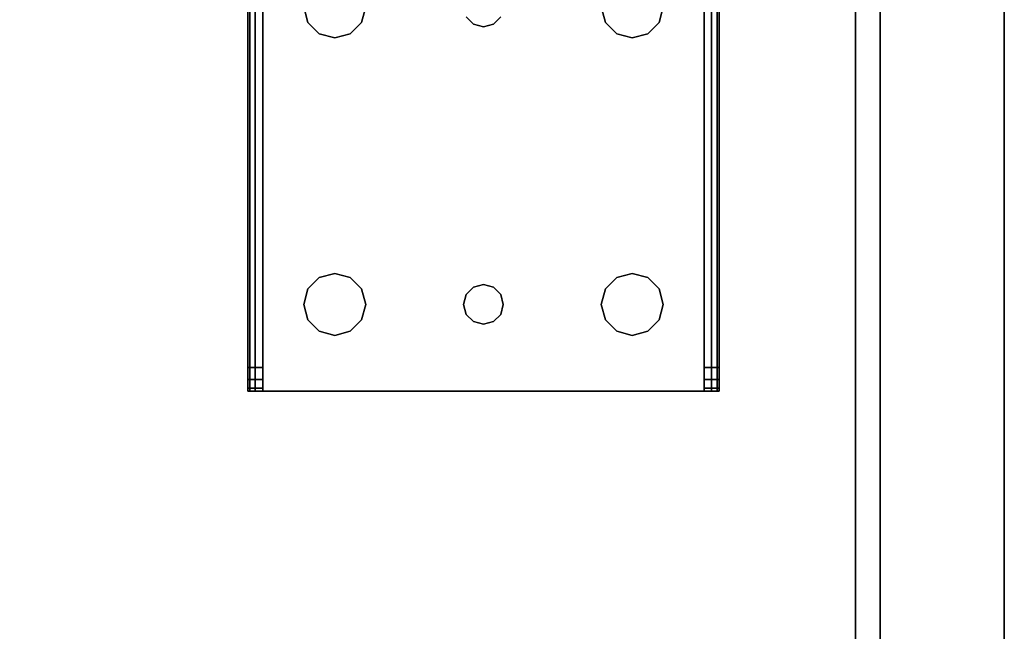
# Model space of a CAD drawing. Extents: x -129 to -23, y -3 to 73.
# Drawn here: x -110 to -105, y 68 to 71 of the extents above; entities that cross this region are included whole.
import ezdxf

# ---------------------------------------------------------------- set-up
doc = ezdxf.new("R2010")
doc.units = 0
doc.header["$LTSCALE"] = 96
doc.header["$MEASUREMENT"] = 0
for name, color, linetype in [('AFUST-3-DWLM-SV', 7, 'Continuous'), ('AFUST-3-LGPT', 7, 'Continuous'), ('AFUST-3-SHLM-TH', 7, 'Continuous'), ('AFUST-3-TPLM-TH', 7, 'Continuous'), ('MAIN_FURN', 7, 'Continuous')]:
    doc.layers.add(name, color=color, linetype=linetype)

# ---------------------------------------------------------------- blocks, each defined once
blk = doc.blocks.new('ZN722022BCBLFFL')
at = {"layer": 'AFUST-3-DWLM-SV', "color": 42, "linetype": 'Continuous'}
for points, invisible_edges in [([(36, -19.375, 22), (72, -20, 22), (36, -20, 22)], 1), ([(72, -19.375, 22), (72, -20, 22), (36, -19.375, 22)], 2), ([(36, -19.375, 22), (72, -19.375, 16), (72, -19.375, 22)], 1), ([(36, -19.375, 16), (72, -19.375, 16), (36, -19.375, 22)], 2), ([(36, -20, 16), (72, -19.375, 16), (36, -19.375, 16)], 1), ([(72, -20, 16), (72, -19.375, 16), (36, -20, 16)], 2), ([(72, -20, 16), (36, -19.375, 16), (72, -19.375, 16)], 1), ([(36, -20, 16), (36, -19.375, 16), (72, -20, 16)], 2), ([(36, -20, 4), (72, -19.375, 4), (36, -19.375, 4)], 1), ([(72, -20, 4), (72, -19.375, 4), (36, -20, 4)], 2), ([(36, -19.375, 16), (72, -19.375, 4), (72, -19.375, 16)], 1), ([(36, -19.375, 4), (72, -19.375, 4), (36, -19.375, 16)], 2), ([(36, -20, 16), (72, -20, 22), (72, -20, 16)], 1), ([(36, -20, 22), (72, -20, 22), (36, -20, 16)], 2), ([(36, -20, 4), (72, -20, 16), (72, -20, 4)], 1), ([(36, -20, 16), (72, -20, 16), (36, -20, 4)], 2)]:
    blk.add_3dface(points, dxfattribs=dict(at, invisible_edges=invisible_edges))
at = {"layer": 'AFUST-3-LGPT', "color": 30, "linetype": 'Continuous'}
for points, invisible_edges in [([(67.9375, -16.1875, 3.925), (67.9375, -16.1975, 3.9625), (67.9375, -16.2625, 3.925)], 14), ([(67.9375, -16.2625, 3.875), (67.9375, -16.1875, 3.925), (67.9375, -16.2625, 3.925)], 3), ([(67.9375, -16.1875, 3.875), (67.9375, -16.1875, 3.925), (67.9375, -16.2625, 3.875)], 2), ([(70.625, -16.1875, 3.925), (67.9375, -16.1975, 3.9625), (67.9375, -16.1875, 3.925)], 1), ([(70.625, -16.1975, 3.9625), (67.9375, -16.1975, 3.9625), (70.625, -16.1875, 3.925)], 2), ([(67.9375, -16.2625, 3.875), (67.9532, -16.1875, 3.8143), (67.9375, -16.1875, 3.875)], 1), ([(67.9532, -16.2625, 3.8143), (67.9532, -16.1875, 3.8143), (67.9375, -16.2625, 3.875)], 2), ([(67.9375, -16.1875, 3.875), (70.625, -16.1875, 3.925), (67.9375, -16.1875, 3.925)], 1), ([(68.0564, -16.1875, 3.7501), (70.625, -16.1875, 3.925), (67.9375, -16.1875, 3.875)], 15), ([(67.9532, -16.1875, 3.8143), (68.0564, -16.1875, 3.7501), (67.9375, -16.1875, 3.875)], 3), ([(67.9375, -16.2625, 3.925), (67.9375, -16.1975, 3.9625), (67.9375, -16.225, 3.99)], 13), ([(67.9375, -16.225, 3.99), (67.9375, -16.1975, 3.9625), (70.625, -16.1975, 3.9625)], 12), ([(70.625, -16.225, 3.99), (67.9375, -16.225, 3.99), (70.625, -16.1975, 3.9625)], 2), ([(67.9375, -16.225, 3.99), (67.9375, -16.2625, 4), (67.9375, -16.2625, 3.925)], 14), ([(67.9375, -16.2625, 4), (67.9375, -16.225, 3.99), (70.625, -16.225, 3.99)], 12), ([(70.625, -16.2625, 4), (67.9375, -16.2625, 4), (70.625, -16.225, 3.99)], 2), ([(67.9965, -16.1875, 3.7688), (67.9532, -16.1875, 3.8143), (67.9532, -16.2625, 3.8143)], 12), ([(67.9965, -16.2625, 3.7688), (67.9965, -16.1875, 3.7688), (67.9532, -16.2625, 3.8143)], 2), ([(67.9965, -16.1875, 3.7688), (68.0564, -16.1875, 3.7501), (67.9532, -16.1875, 3.8143)], 2), ([(68.0564, -16.1875, 3.7501), (67.9965, -16.1875, 3.7688), (67.9965, -16.2625, 3.7688)], 12), ([(68.0564, -16.2625, 3.7501), (68.0564, -16.1875, 3.7501), (67.9965, -16.2625, 3.7688)], 2), ([(68.0564, -16.1875, 3.7501), (70.625, -16.2625, 3.625), (70.625, -16.1875, 3.625)], 1), ([(68.0564, -16.2625, 3.7501), (70.625, -16.2625, 3.625), (68.0564, -16.1875, 3.7501)], 2), ([(68.0564, -16.1875, 3.7501), (70.625, -16.1875, 3.625), (70.625, -16.1875, 3.925)], 12), ([(67.9375, -16.2625, 3.925), (67.9375, -18.4875, 4), (67.9375, -18.4875, 3.925)], 3), ([(67.9375, -16.2625, 4), (67.9375, -18.4875, 4), (67.9375, -16.2625, 3.925)], 14), ([(70.625, -16.2625, 4), (69.875, -16.4688, 4), (67.9375, -16.2625, 4)], 3), ([(67.9375, -16.2625, 4), (68.275, -17.375, 4), (67.9375, -18.4875, 4)], 3), ([(68.2397, -16.7031, 4), (68.275, -17.375, 4), (67.9375, -16.2625, 4)], 15), ([(68.2188, -16.625, 4), (68.2397, -16.7031, 4), (67.9375, -16.2625, 4)], 14), ([(67.9375, -16.2625, 4), (68.375, -16.4688, 4), (68.2969, -16.4897, 4)], 13), ([(68.4531, -16.4897, 4), (68.375, -16.4688, 4), (67.9375, -16.2625, 4)], 14), ([(69.7969, -16.4897, 4), (68.4531, -16.4897, 4), (67.9375, -16.2625, 4)], 15), ([(67.9375, -16.2625, 4), (68.2397, -16.5469, 4), (68.2188, -16.625, 4)], 13), ([(68.2969, -16.4897, 4), (68.2397, -16.5469, 4), (67.9375, -16.2625, 4)], 14), ([(67.9375, -16.2625, 4), (69.875, -16.4688, 4), (69.7969, -16.4897, 4)], 13), ([(67.9375, -16.2625, 3.925), (70.625, -16.2625, 3.925), (68.0564, -16.2625, 3.7501)], 14), ([(67.9375, -16.2625, 3.875), (67.9375, -16.2625, 3.925), (68.0564, -16.2625, 3.7501)], 14), ([(68.0564, -16.2625, 3.7501), (67.9532, -16.2625, 3.8143), (67.9375, -16.2625, 3.875)], 13), ([(67.9375, -16.2625, 3.925), (68.375, -16.4688, 3.925), (68.4531, -16.4897, 3.925)], 13), ([(68.2969, -16.4897, 3.925), (68.375, -16.4688, 3.925), (67.9375, -16.2625, 3.925)], 14), ([(68.2397, -16.5469, 3.925), (68.2969, -16.4897, 3.925), (67.9375, -16.2625, 3.925)], 14), ([(67.9375, -16.2625, 3.925), (68.2188, -16.625, 3.925), (68.2397, -16.5469, 3.925)], 13), ([(68.2397, -16.7031, 3.925), (68.2188, -16.625, 3.925), (67.9375, -16.2625, 3.925)], 14), ([(68.275, -17.375, 3.925), (68.2397, -16.7031, 3.925), (67.9375, -16.2625, 3.925)], 15), ([(67.9375, -16.2625, 3.925), (68.4531, -16.4897, 3.925), (69.7969, -16.4897, 3.925)], 15), ([(69.875, -16.4688, 3.925), (67.9375, -16.2625, 3.925), (69.7969, -16.4897, 3.925)], 3), ([(70.625, -16.2625, 3.925), (67.9375, -16.2625, 3.925), (69.875, -16.4688, 3.925)], 14), ([(67.9375, -16.2625, 3.925), (67.9375, -18.4875, 3.925), (68.275, -17.375, 3.925)], 14), ([(67.9965, -16.2625, 3.7688), (67.9532, -16.2625, 3.8143), (68.0564, -16.2625, 3.7501)], 2), ([(68.0564, -16.2625, 3.7501), (70.625, -16.2625, 3.925), (70.625, -16.2625, 3.625)], 1), ([(68.375, -16.4688, 4), (68.2969, -16.4897, 3.925), (68.2969, -16.4897, 4)], 1), ([(68.375, -16.4688, 3.925), (68.2969, -16.4897, 3.925), (68.375, -16.4688, 4)], 2), ([(68.4531, -16.4897, 4), (68.375, -16.4688, 3.925), (68.375, -16.4688, 4)], 1), ([(68.4531, -16.4897, 3.925), (68.375, -16.4688, 3.925), (68.4531, -16.4897, 4)], 2), ([(69.875, -16.4688, 4), (69.7969, -16.4897, 3.925), (69.7969, -16.4897, 4)], 1), ([(69.875, -16.4688, 3.925), (69.7969, -16.4897, 3.925), (69.875, -16.4688, 4)], 2), ([(68.2969, -16.4897, 4), (68.2397, -16.5469, 3.925), (68.2397, -16.5469, 4)], 1), ([(68.2969, -16.4897, 3.925), (68.2397, -16.5469, 3.925), (68.2969, -16.4897, 4)], 2), ([(69.7397, -16.5469, 4), (68.4531, -16.4897, 4), (69.7969, -16.4897, 4)], 3), ([(68.5103, -16.5469, 4), (68.4531, -16.4897, 4), (69.7397, -16.5469, 4)], 14), ([(68.4531, -16.4897, 3.925), (68.5103, -16.5469, 3.925), (69.7397, -16.5469, 3.925)], 14), ([(69.7969, -16.4897, 3.925), (68.4531, -16.4897, 3.925), (69.7397, -16.5469, 3.925)], 3), ([(68.5103, -16.5469, 4), (68.4531, -16.4897, 3.925), (68.4531, -16.4897, 4)], 1), ([(68.5103, -16.5469, 3.925), (68.4531, -16.4897, 3.925), (68.5103, -16.5469, 4)], 2), ([(69.7969, -16.4897, 4), (69.7397, -16.5469, 3.925), (69.7397, -16.5469, 4)], 1), ([(69.7969, -16.4897, 3.925), (69.7397, -16.5469, 3.925), (69.7969, -16.4897, 4)], 2), ([(68.2397, -16.5469, 4), (68.2188, -16.625, 3.925), (68.2188, -16.625, 4)], 1), ([(68.2397, -16.5469, 3.925), (68.2188, -16.625, 3.925), (68.2397, -16.5469, 4)], 2), ([(69.7188, -16.625, 4), (68.5103, -16.5469, 4), (69.7397, -16.5469, 4)], 3), ([(68.5312, -16.625, 4), (68.5103, -16.5469, 4), (69.7188, -16.625, 4)], 14), ([(68.5103, -16.5469, 3.925), (68.5312, -16.625, 3.925), (69.7188, -16.625, 3.925)], 14), ([(69.7397, -16.5469, 3.925), (68.5103, -16.5469, 3.925), (69.7188, -16.625, 3.925)], 3), ([(68.5312, -16.625, 4), (68.5103, -16.5469, 3.925), (68.5103, -16.5469, 4)], 1), ([(68.5312, -16.625, 3.925), (68.5103, -16.5469, 3.925), (68.5312, -16.625, 4)], 2), ([(69.7397, -16.5469, 4), (69.7188, -16.625, 3.925), (69.7188, -16.625, 4)], 1), ([(69.7397, -16.5469, 3.925), (69.7188, -16.625, 3.925), (69.7397, -16.5469, 4)], 2), ([(68.2188, -16.625, 4), (68.2397, -16.7031, 3.925), (68.2397, -16.7031, 4)], 1), ([(68.2188, -16.625, 3.925), (68.2397, -16.7031, 3.925), (68.2188, -16.625, 4)], 2), ([(68.5103, -16.7031, 4), (68.5312, -16.625, 4), (69.7188, -16.625, 4)], 14), ([(69.7188, -16.625, 4), (69.7397, -16.7031, 4), (68.5103, -16.7031, 4)], 14), ([(69.7188, -16.625, 3.925), (68.5103, -16.7031, 3.925), (69.7397, -16.7031, 3.925)], 3), ([(68.5312, -16.625, 3.925), (68.5103, -16.7031, 3.925), (69.7188, -16.625, 3.925)], 14), ([(68.5103, -16.7031, 4), (68.5312, -16.625, 3.925), (68.5312, -16.625, 4)], 1), ([(68.5103, -16.7031, 3.925), (68.5312, -16.625, 3.925), (68.5103, -16.7031, 4)], 2), ([(69.7188, -16.625, 4), (69.7397, -16.7031, 3.925), (69.7397, -16.7031, 4)], 1), ([(69.7188, -16.625, 3.925), (69.7397, -16.7031, 3.925), (69.7188, -16.625, 4)], 2), ([(68.2397, -16.7031, 4), (68.2969, -16.7603, 4), (68.2884, -17.325, 4)], 14), ([(68.275, -17.375, 4), (68.2397, -16.7031, 4), (68.2884, -17.325, 4)], 3), ([(68.2884, -17.325, 3.925), (68.2397, -16.7031, 3.925), (68.275, -17.375, 3.925)], 3), ([(68.2969, -16.7603, 3.925), (68.2397, -16.7031, 3.925), (68.2884, -17.325, 3.925)], 14), ([(68.2397, -16.7031, 4), (68.2969, -16.7603, 3.925), (68.2969, -16.7603, 4)], 1), ([(68.2397, -16.7031, 3.925), (68.2969, -16.7603, 3.925), (68.2397, -16.7031, 4)], 2), ([(68.5103, -16.7031, 4), (68.4616, -17.325, 4), (68.4531, -16.7603, 4)], 3), ([(68.5103, -16.7031, 3.925), (68.4531, -16.7603, 3.925), (68.4616, -17.325, 3.925)], 14), ([(68.4531, -16.7603, 4), (68.5103, -16.7031, 3.925), (68.5103, -16.7031, 4)], 1), ([(68.4531, -16.7603, 3.925), (68.5103, -16.7031, 3.925), (68.4531, -16.7603, 4)], 2), ([(69.7397, -16.7031, 4), (68.4616, -17.325, 4), (68.5103, -16.7031, 4)], 15), ([(69.7884, -17.325, 4), (68.4616, -17.325, 4), (69.7397, -16.7031, 4)], 15), ([(69.7884, -17.325, 3.925), (68.5103, -16.7031, 3.925), (68.4616, -17.325, 3.925)], 15), ([(69.7397, -16.7031, 3.925), (68.5103, -16.7031, 3.925), (69.7884, -17.325, 3.925)], 15), ([(69.7969, -16.7603, 4), (69.7884, -17.325, 4), (69.7397, -16.7031, 4)], 3), ([(69.7969, -16.7603, 3.925), (69.7397, -16.7031, 3.925), (69.7884, -17.325, 3.925)], 14), ([(69.7397, -16.7031, 4), (69.7969, -16.7603, 3.925), (69.7969, -16.7603, 4)], 1), ([(69.7397, -16.7031, 3.925), (69.7969, -16.7603, 3.925), (69.7397, -16.7031, 4)], 2), ([(68.2884, -17.325, 4), (68.2969, -16.7603, 4), (68.325, -17.2884, 4)], 3), ([(68.325, -17.2884, 3.925), (68.2969, -16.7603, 3.925), (68.2884, -17.325, 3.925)], 3), ([(68.2969, -16.7603, 4), (68.375, -16.7812, 4), (68.325, -17.2884, 4)], 14), ([(68.375, -16.7812, 3.925), (68.2969, -16.7603, 3.925), (68.325, -17.2884, 3.925)], 14), ([(68.2969, -16.7603, 4), (68.375, -16.7812, 3.925), (68.375, -16.7812, 4)], 1), ([(68.2969, -16.7603, 3.925), (68.375, -16.7812, 3.925), (68.2969, -16.7603, 4)], 2), ([(68.375, -16.7812, 4), (68.4531, -16.7603, 4), (68.425, -17.2884, 4)], 14), ([(68.4531, -16.7603, 3.925), (68.375, -16.7812, 3.925), (68.425, -17.2884, 3.925)], 14), ([(68.375, -16.7812, 4), (68.4531, -16.7603, 3.925), (68.4531, -16.7603, 4)], 1), ([(68.375, -16.7812, 3.925), (68.4531, -16.7603, 3.925), (68.375, -16.7812, 4)], 2), ([(68.425, -17.2884, 4), (68.4531, -16.7603, 4), (68.4616, -17.325, 4)], 3), ([(68.4616, -17.325, 3.925), (68.4531, -16.7603, 3.925), (68.425, -17.2884, 3.925)], 3), ([(69.825, -17.2884, 4), (69.7884, -17.325, 4), (69.7969, -16.7603, 4)], 14), ([(69.7884, -17.325, 3.925), (69.825, -17.2884, 3.925), (69.7969, -16.7603, 3.925)], 14), ([(69.875, -16.7812, 4), (69.825, -17.2884, 4), (69.7969, -16.7603, 4)], 3), ([(69.7969, -16.7603, 3.925), (69.825, -17.2884, 3.925), (69.875, -16.7812, 3.925)], 3), ([(69.7969, -16.7603, 4), (69.875, -16.7812, 3.925), (69.875, -16.7812, 4)], 1), ([(69.7969, -16.7603, 3.925), (69.875, -16.7812, 3.925), (69.7969, -16.7603, 4)], 2), ([(68.325, -17.2884, 4), (68.375, -16.7812, 4), (68.375, -17.275, 4)], 3), ([(68.375, -17.275, 3.925), (68.375, -16.7812, 3.925), (68.325, -17.2884, 3.925)], 3), ([(68.375, -17.275, 4), (68.375, -16.7812, 4), (68.425, -17.2884, 4)], 3), ([(68.425, -17.2884, 3.925), (68.375, -16.7812, 3.925), (68.375, -17.275, 3.925)], 3), ([(68.325, -17.2884, 4), (68.2884, -17.325, 3.925), (68.2884, -17.325, 4)], 1), ([(68.325, -17.2884, 3.925), (68.2884, -17.325, 3.925), (68.325, -17.2884, 4)], 2), ([(68.375, -17.275, 4), (68.325, -17.2884, 3.925), (68.325, -17.2884, 4)], 1), ([(68.375, -17.275, 3.925), (68.325, -17.2884, 3.925), (68.375, -17.275, 4)], 2), ([(68.425, -17.2884, 4), (68.375, -17.275, 3.925), (68.375, -17.275, 4)], 1), ([(68.425, -17.2884, 3.925), (68.375, -17.275, 3.925), (68.425, -17.2884, 4)], 2), ([(68.4616, -17.325, 4), (68.425, -17.2884, 3.925), (68.425, -17.2884, 4)], 1), ([(68.4616, -17.325, 3.925), (68.425, -17.2884, 3.925), (68.4616, -17.325, 4)], 2), ([(69.825, -17.2884, 4), (69.7884, -17.325, 3.925), (69.7884, -17.325, 4)], 1), ([(69.825, -17.2884, 3.925), (69.7884, -17.325, 3.925), (69.825, -17.2884, 4)], 2), ([(68.2884, -17.325, 4), (68.275, -17.375, 3.925), (68.275, -17.375, 4)], 1), ([(68.2884, -17.325, 3.925), (68.275, -17.375, 3.925), (68.2884, -17.325, 4)], 2), ([(68.475, -17.375, 4), (68.4616, -17.325, 4), (69.7884, -17.325, 4)], 14), ([(68.4616, -17.325, 3.925), (68.475, -17.375, 3.925), (69.775, -17.375, 3.925)], 14), ([(69.7884, -17.325, 3.925), (68.4616, -17.325, 3.925), (69.775, -17.375, 3.925)], 3), ([(68.475, -17.375, 4), (68.4616, -17.325, 3.925), (68.4616, -17.325, 4)], 1), ([(68.475, -17.375, 3.925), (68.4616, -17.325, 3.925), (68.475, -17.375, 4)], 2), ([(69.775, -17.375, 4), (68.475, -17.375, 4), (69.7884, -17.325, 4)], 3), ([(69.7884, -17.325, 4), (69.775, -17.375, 3.925), (69.775, -17.375, 4)], 1), ([(69.7884, -17.325, 3.925), (69.775, -17.375, 3.925), (69.7884, -17.325, 4)], 2), ([(67.9375, -18.4875, 4), (68.275, -17.375, 4), (68.2397, -18.0469, 4)], 15), ([(67.9375, -18.4875, 3.925), (68.2397, -18.0469, 3.925), (68.275, -17.375, 3.925)], 15), ([(68.275, -17.375, 4), (68.2884, -17.425, 4), (68.2397, -18.0469, 4)], 14), ([(68.275, -17.375, 3.925), (68.2397, -18.0469, 3.925), (68.2884, -17.425, 3.925)], 3), ([(68.275, -17.375, 4), (68.2884, -17.425, 3.925), (68.2884, -17.425, 4)], 1), ([(68.275, -17.375, 3.925), (68.2884, -17.425, 3.925), (68.275, -17.375, 4)], 2), ([(68.4616, -17.425, 4), (68.475, -17.375, 4), (69.775, -17.375, 4)], 14), ([(69.7884, -17.425, 4), (68.4616, -17.425, 4), (69.775, -17.375, 4)], 3), ([(68.475, -17.375, 3.925), (68.4616, -17.425, 3.925), (69.7884, -17.425, 3.925)], 14), ([(68.4616, -17.425, 4), (68.475, -17.375, 3.925), (68.475, -17.375, 4)], 1), ([(68.4616, -17.425, 3.925), (68.475, -17.375, 3.925), (68.4616, -17.425, 4)], 2), ([(69.775, -17.375, 3.925), (68.475, -17.375, 3.925), (69.7884, -17.425, 3.925)], 3), ([(69.775, -17.375, 4), (69.7884, -17.425, 3.925), (69.7884, -17.425, 4)], 1), ([(69.775, -17.375, 3.925), (69.7884, -17.425, 3.925), (69.775, -17.375, 4)], 2), ([(68.2397, -18.0469, 4), (68.2884, -17.425, 4), (68.2969, -17.9897, 4)], 3), ([(68.2969, -17.9897, 3.925), (68.2884, -17.425, 3.925), (68.2397, -18.0469, 3.925)], 3), ([(68.2884, -17.425, 4), (68.325, -17.4616, 4), (68.2969, -17.9897, 4)], 14), ([(68.325, -17.4616, 3.925), (68.2884, -17.425, 3.925), (68.2969, -17.9897, 3.925)], 14), ([(68.2884, -17.425, 4), (68.325, -17.4616, 3.925), (68.325, -17.4616, 4)], 1), ([(68.2884, -17.425, 3.925), (68.325, -17.4616, 3.925), (68.2884, -17.425, 4)], 2), ([(68.2969, -17.9897, 4), (68.325, -17.4616, 4), (68.375, -17.9688, 4)], 3), ([(68.375, -17.9688, 3.925), (68.325, -17.4616, 3.925), (68.2969, -17.9897, 3.925)], 3), ([(68.325, -17.4616, 4), (68.375, -17.475, 4), (68.375, -17.9688, 4)], 14), ([(68.375, -17.475, 3.925), (68.325, -17.4616, 3.925), (68.375, -17.9688, 3.925)], 14), ([(68.325, -17.4616, 4), (68.375, -17.475, 3.925), (68.375, -17.475, 4)], 1), ([(68.325, -17.4616, 3.925), (68.375, -17.475, 3.925), (68.325, -17.4616, 4)], 2), ([(68.375, -17.9688, 4), (68.425, -17.4616, 4), (68.4531, -17.9897, 4)], 3), ([(68.375, -17.475, 4), (68.425, -17.4616, 4), (68.375, -17.9688, 4)], 14), ([(68.425, -17.4616, 3.925), (68.375, -17.475, 3.925), (68.375, -17.9688, 3.925)], 14), ([(68.4531, -17.9897, 3.925), (68.425, -17.4616, 3.925), (68.375, -17.9688, 3.925)], 3), ([(68.375, -17.475, 4), (68.425, -17.4616, 3.925), (68.425, -17.4616, 4)], 1), ([(68.375, -17.475, 3.925), (68.425, -17.4616, 3.925), (68.375, -17.475, 4)], 2), ([(68.425, -17.4616, 4), (68.4616, -17.425, 4), (68.4531, -17.9897, 4)], 14), ([(68.4616, -17.425, 3.925), (68.425, -17.4616, 3.925), (68.4531, -17.9897, 3.925)], 14), ([(68.425, -17.4616, 4), (68.4616, -17.425, 3.925), (68.4616, -17.425, 4)], 1), ([(68.425, -17.4616, 3.925), (68.4616, -17.425, 3.925), (68.425, -17.4616, 4)], 2), ([(68.4531, -17.9897, 4), (68.4616, -17.425, 4), (68.5103, -18.0469, 4)], 3), ([(68.5103, -18.0469, 3.925), (68.4616, -17.425, 3.925), (68.4531, -17.9897, 3.925)], 3), ([(68.5103, -18.0469, 4), (68.4616, -17.425, 4), (69.7884, -17.425, 4)], 15), ([(69.7397, -18.0469, 3.925), (68.4616, -17.425, 3.925), (68.5103, -18.0469, 3.925)], 15), ([(69.7884, -17.425, 3.925), (68.4616, -17.425, 3.925), (69.7397, -18.0469, 3.925)], 15), ([(69.7884, -17.425, 4), (69.7397, -18.0469, 4), (68.5103, -18.0469, 4)], 15), ([(69.7969, -17.9897, 4), (69.7397, -18.0469, 4), (69.7884, -17.425, 4)], 14), ([(69.7969, -17.9897, 3.925), (69.7884, -17.425, 3.925), (69.7397, -18.0469, 3.925)], 3), ([(69.825, -17.4616, 4), (69.7969, -17.9897, 4), (69.7884, -17.425, 4)], 3), ([(69.825, -17.4616, 3.925), (69.7884, -17.425, 3.925), (69.7969, -17.9897, 3.925)], 14), ([(69.7884, -17.425, 4), (69.825, -17.4616, 3.925), (69.825, -17.4616, 4)], 1), ([(69.7884, -17.425, 3.925), (69.825, -17.4616, 3.925), (69.7884, -17.425, 4)], 2), ([(69.875, -17.9688, 4), (69.7969, -17.9897, 4), (69.825, -17.4616, 4)], 14), ([(69.875, -17.9688, 3.925), (69.825, -17.4616, 3.925), (69.7969, -17.9897, 3.925)], 3), ([(68.2969, -17.9897, 4), (68.2397, -18.0469, 3.925), (68.2397, -18.0469, 4)], 1), ([(68.2969, -17.9897, 3.925), (68.2397, -18.0469, 3.925), (68.2969, -17.9897, 4)], 2), ([(68.375, -17.9688, 4), (68.2969, -17.9897, 3.925), (68.2969, -17.9897, 4)], 1), ([(68.375, -17.9688, 3.925), (68.2969, -17.9897, 3.925), (68.375, -17.9688, 4)], 2), ([(68.4531, -17.9897, 4), (68.375, -17.9688, 3.925), (68.375, -17.9688, 4)], 1), ([(68.4531, -17.9897, 3.925), (68.375, -17.9688, 3.925), (68.4531, -17.9897, 4)], 2), ([(68.5103, -18.0469, 4), (68.4531, -17.9897, 3.925), (68.4531, -17.9897, 4)], 1), ([(68.5103, -18.0469, 3.925), (68.4531, -17.9897, 3.925), (68.5103, -18.0469, 4)], 2), ([(69.7969, -17.9897, 4), (69.7397, -18.0469, 3.925), (69.7397, -18.0469, 4)], 1), ([(69.7969, -17.9897, 3.925), (69.7397, -18.0469, 3.925), (69.7969, -17.9897, 4)], 2), ([(69.875, -17.9688, 4), (69.7969, -17.9897, 3.925), (69.7969, -17.9897, 4)], 1), ([(69.875, -17.9688, 3.925), (69.7969, -17.9897, 3.925), (69.875, -17.9688, 4)], 2), ([(68.2397, -18.0469, 4), (68.2188, -18.125, 4), (67.9375, -18.4875, 4)], 14), ([(67.9375, -18.4875, 3.925), (68.2188, -18.125, 3.925), (68.2397, -18.0469, 3.925)], 13), ([(68.2397, -18.0469, 4), (68.2188, -18.125, 3.925), (68.2188, -18.125, 4)], 1), ([(68.2397, -18.0469, 3.925), (68.2188, -18.125, 3.925), (68.2397, -18.0469, 4)], 2), ([(68.5103, -18.0469, 4), (69.7188, -18.125, 4), (68.5312, -18.125, 4)], 3), ([(69.7397, -18.0469, 4), (69.7188, -18.125, 4), (68.5103, -18.0469, 4)], 14), ([(69.7188, -18.125, 3.925), (69.7397, -18.0469, 3.925), (68.5103, -18.0469, 3.925)], 14), ([(68.5103, -18.0469, 3.925), (68.5312, -18.125, 3.925), (69.7188, -18.125, 3.925)], 14), ([(68.5312, -18.125, 4), (68.5103, -18.0469, 3.925), (68.5103, -18.0469, 4)], 1), ([(68.5312, -18.125, 3.925), (68.5103, -18.0469, 3.925), (68.5312, -18.125, 4)], 2), ([(69.7397, -18.0469, 4), (69.7188, -18.125, 3.925), (69.7188, -18.125, 4)], 1), ([(69.7397, -18.0469, 3.925), (69.7188, -18.125, 3.925), (69.7397, -18.0469, 4)], 2), ([(67.9375, -18.4875, 4), (68.2188, -18.125, 4), (68.2397, -18.2031, 4)], 13), ([(68.2397, -18.2031, 3.925), (68.2188, -18.125, 3.925), (67.9375, -18.4875, 3.925)], 14), ([(68.2188, -18.125, 4), (68.2397, -18.2031, 3.925), (68.2397, -18.2031, 4)], 1), ([(68.2188, -18.125, 3.925), (68.2397, -18.2031, 3.925), (68.2188, -18.125, 4)], 2), ([(69.7188, -18.125, 4), (69.7397, -18.2031, 4), (68.5103, -18.2031, 4)], 14), ([(68.5312, -18.125, 4), (69.7188, -18.125, 4), (68.5103, -18.2031, 4)], 3), ([(69.7188, -18.125, 3.925), (68.5103, -18.2031, 3.925), (69.7397, -18.2031, 3.925)], 3), ([(68.5312, -18.125, 3.925), (68.5103, -18.2031, 3.925), (69.7188, -18.125, 3.925)], 14), ([(68.5103, -18.2031, 4), (68.5312, -18.125, 3.925), (68.5312, -18.125, 4)], 1), ([(68.5103, -18.2031, 3.925), (68.5312, -18.125, 3.925), (68.5103, -18.2031, 4)], 2), ([(69.7188, -18.125, 4), (69.7397, -18.2031, 3.925), (69.7397, -18.2031, 4)], 1), ([(69.7188, -18.125, 3.925), (69.7397, -18.2031, 3.925), (69.7188, -18.125, 4)], 2), ([(68.2397, -18.2031, 4), (68.2969, -18.2603, 4), (67.9375, -18.4875, 4)], 14), ([(68.2969, -18.2603, 3.925), (68.2397, -18.2031, 3.925), (67.9375, -18.4875, 3.925)], 14), ([(68.2397, -18.2031, 4), (68.2969, -18.2603, 3.925), (68.2969, -18.2603, 4)], 1), ([(68.2397, -18.2031, 3.925), (68.2969, -18.2603, 3.925), (68.2397, -18.2031, 4)], 2), ([(69.7397, -18.2031, 4), (69.7969, -18.2603, 4), (68.4531, -18.2603, 4)], 14), ([(68.5103, -18.2031, 4), (69.7397, -18.2031, 4), (68.4531, -18.2603, 4)], 3), ([(69.7397, -18.2031, 3.925), (68.4531, -18.2603, 3.925), (69.7969, -18.2603, 3.925)], 3), ([(68.5103, -18.2031, 3.925), (68.4531, -18.2603, 3.925), (69.7397, -18.2031, 3.925)], 14), ([(68.4531, -18.2603, 4), (68.5103, -18.2031, 3.925), (68.5103, -18.2031, 4)], 1), ([(68.4531, -18.2603, 3.925), (68.5103, -18.2031, 3.925), (68.4531, -18.2603, 4)], 2), ([(69.7397, -18.2031, 4), (69.7969, -18.2603, 3.925), (69.7969, -18.2603, 4)], 1), ([(69.7397, -18.2031, 3.925), (69.7969, -18.2603, 3.925), (69.7397, -18.2031, 4)], 2), ([(69.7969, -18.2603, 4), (69.875, -18.2812, 4), (67.9375, -18.4875, 4)], 14), ([(68.4531, -18.2603, 4), (69.7969, -18.2603, 4), (67.9375, -18.4875, 4)], 15), ([(67.9375, -18.4875, 4), (68.375, -18.2812, 4), (68.4531, -18.2603, 4)], 13), ([(68.2969, -18.2603, 4), (68.375, -18.2812, 4), (67.9375, -18.4875, 4)], 14), ([(67.9375, -18.4875, 3.925), (68.375, -18.2812, 3.925), (68.2969, -18.2603, 3.925)], 13), ([(68.4531, -18.2603, 3.925), (68.375, -18.2812, 3.925), (67.9375, -18.4875, 3.925)], 14), ([(69.7969, -18.2603, 3.925), (68.4531, -18.2603, 3.925), (67.9375, -18.4875, 3.925)], 15), ([(69.7969, -18.2603, 3.925), (67.9375, -18.4875, 3.925), (69.875, -18.2812, 3.925)], 3), ([(68.2969, -18.2603, 4), (68.375, -18.2812, 3.925), (68.375, -18.2812, 4)], 1), ([(68.2969, -18.2603, 3.925), (68.375, -18.2812, 3.925), (68.2969, -18.2603, 4)], 2), ([(68.375, -18.2812, 4), (68.4531, -18.2603, 3.925), (68.4531, -18.2603, 4)], 1), ([(68.375, -18.2812, 3.925), (68.4531, -18.2603, 3.925), (68.375, -18.2812, 4)], 2), ([(69.7969, -18.2603, 4), (69.875, -18.2812, 3.925), (69.875, -18.2812, 4)], 1), ([(69.7969, -18.2603, 3.925), (69.875, -18.2812, 3.925), (69.7969, -18.2603, 4)], 2), ([(67.9375, -18.4875, 4), (69.875, -18.2812, 4), (70.625, -18.4875, 4)], 3), ([(67.9375, -18.4875, 3.925), (70.625, -18.4875, 3.925), (69.875, -18.2812, 3.925)], 14), ([(70.625, -18.4875, 4), (70.625, -18.525, 3.99), (67.9375, -18.525, 3.99)], 12), ([(67.9375, -18.4875, 4), (70.625, -18.4875, 4), (67.9375, -18.525, 3.99)], 2), ([(67.9375, -18.4875, 3.925), (67.9375, -18.5625, 3.925), (67.9375, -18.5625, 3.875)], 13), ([(67.9375, -18.5525, 3.9625), (67.9375, -18.5625, 3.925), (67.9375, -18.4875, 3.925)], 14), ([(67.9375, -18.525, 3.99), (67.9375, -18.5525, 3.9625), (67.9375, -18.4875, 3.925)], 14), ([(67.9375, -18.4875, 3.925), (67.9375, -18.4875, 4), (67.9375, -18.525, 3.99)], 13), ([(67.9375, -18.5625, 3.875), (67.9375, -18.4875, 3.875), (67.9375, -18.4875, 3.925)], 12), ([(68.0564, -18.4875, 3.7501), (67.9375, -18.4875, 3.925), (67.9375, -18.4875, 3.875)], 13), ([(70.625, -18.4875, 3.925), (67.9375, -18.4875, 3.925), (68.0564, -18.4875, 3.7501)], 14), ([(67.9375, -18.4875, 3.875), (67.9532, -18.4875, 3.8143), (68.0564, -18.4875, 3.7501)], 14), ([(67.9375, -18.5625, 3.875), (67.9532, -18.4875, 3.8143), (67.9375, -18.4875, 3.875)], 1), ([(67.9532, -18.5625, 3.8143), (67.9532, -18.4875, 3.8143), (67.9375, -18.5625, 3.875)], 2), ([(68.0564, -18.4875, 3.7501), (67.9532, -18.4875, 3.8143), (67.9965, -18.4875, 3.7688)], 1), ([(67.9965, -18.4875, 3.7688), (67.9532, -18.4875, 3.8143), (67.9532, -18.5625, 3.8143)], 12), ([(67.9965, -18.5625, 3.7688), (67.9965, -18.4875, 3.7688), (67.9532, -18.5625, 3.8143)], 2), ([(68.0564, -18.4875, 3.7501), (67.9965, -18.4875, 3.7688), (67.9965, -18.5625, 3.7688)], 12), ([(68.0564, -18.5625, 3.7501), (68.0564, -18.4875, 3.7501), (67.9965, -18.5625, 3.7688)], 2), ([(70.625, -18.4875, 3.625), (70.625, -18.4875, 3.925), (68.0564, -18.4875, 3.7501)], 2), ([(68.0564, -18.4875, 3.7501), (70.625, -18.5625, 3.625), (70.625, -18.4875, 3.625)], 1), ([(68.0564, -18.5625, 3.7501), (70.625, -18.5625, 3.625), (68.0564, -18.4875, 3.7501)], 2), ([(70.625, -18.525, 3.99), (70.625, -18.5525, 3.9625), (67.9375, -18.5525, 3.9625)], 12), ([(67.9375, -18.525, 3.99), (70.625, -18.525, 3.99), (67.9375, -18.5525, 3.9625)], 2), ([(67.9375, -18.5625, 3.925), (70.625, -18.5525, 3.9625), (70.625, -18.5625, 3.925)], 1), ([(67.9375, -18.5525, 3.9625), (70.625, -18.5525, 3.9625), (67.9375, -18.5625, 3.925)], 2), ([(67.9375, -18.5625, 3.925), (70.625, -18.5625, 3.925), (68.0564, -18.5625, 3.7501)], 14), ([(67.9375, -18.5625, 3.875), (67.9375, -18.5625, 3.925), (68.0564, -18.5625, 3.7501)], 14), ([(68.0564, -18.5625, 3.7501), (67.9532, -18.5625, 3.8143), (67.9375, -18.5625, 3.875)], 13), ([(67.9965, -18.5625, 3.7688), (67.9532, -18.5625, 3.8143), (68.0564, -18.5625, 3.7501)], 2), ([(68.0564, -18.5625, 3.7501), (70.625, -18.5625, 3.925), (70.625, -18.5625, 3.625)], 1)]:
    blk.add_3dface(points, dxfattribs=dict(at, invisible_edges=invisible_edges))
at = {"layer": 'AFUST-3-SHLM-TH', "color": 42, "linetype": 'Continuous'}
for points, invisible_edges in [([(0.625, -0.625, 4.625), (71.375, -19.25, 4.625), (0.625, -19.25, 4.625)], 1), ([(71.375, -0.625, 4.625), (71.375, -19.25, 4.625), (0.625, -0.625, 4.625)], 2), ([(0.625, -19.25, 4), (71.375, -0.625, 4), (0.625, -0.625, 4)], 1), ([(71.375, -19.25, 4), (71.375, -0.625, 4), (0.625, -19.25, 4)], 2), ([(0.625, -19.25, 4), (71.375, -19.25, 4.625), (71.375, -19.25, 4)], 1), ([(0.625, -19.25, 4.625), (71.375, -19.25, 4.625), (0.625, -19.25, 4)], 2)]:
    blk.add_3dface(points, dxfattribs=dict(at, invisible_edges=invisible_edges))
at = {"layer": 'AFUST-3-TPLM-TH', "color": 42, "linetype": 'Continuous'}
for points, invisible_edges in [([(0, -19.25, 21.375), (72, 0, 21.375), (0, 0, 21.375)], 1), ([(72, -19.25, 21.375), (72, 0, 21.375), (0, -19.25, 21.375)], 2), ([(72, -19.25, 22), (0, 0, 22), (72, 0, 22)], 1), ([(0, -19.25, 22), (0, 0, 22), (72, -19.25, 22)], 2), ([(0, -19.25, 21.375), (72, -19.25, 22), (72, -19.25, 21.375)], 1), ([(0, -19.25, 22), (72, -19.25, 22), (0, -19.25, 21.375)], 2)]:
    blk.add_3dface(points, dxfattribs=dict(at, invisible_edges=invisible_edges))

msp = doc.modelspace()

# ---------------------------------------------------------------- block references
at = {"layer": 'MAIN_FURN', "color": 65, "linetype": 'Continuous', "rotation": 90}
msp.add_blockref('ZN722022BCBLFFL', (-124.7002, 1.4388), dxfattribs=at)

doc.saveas('drawing.dxf')
